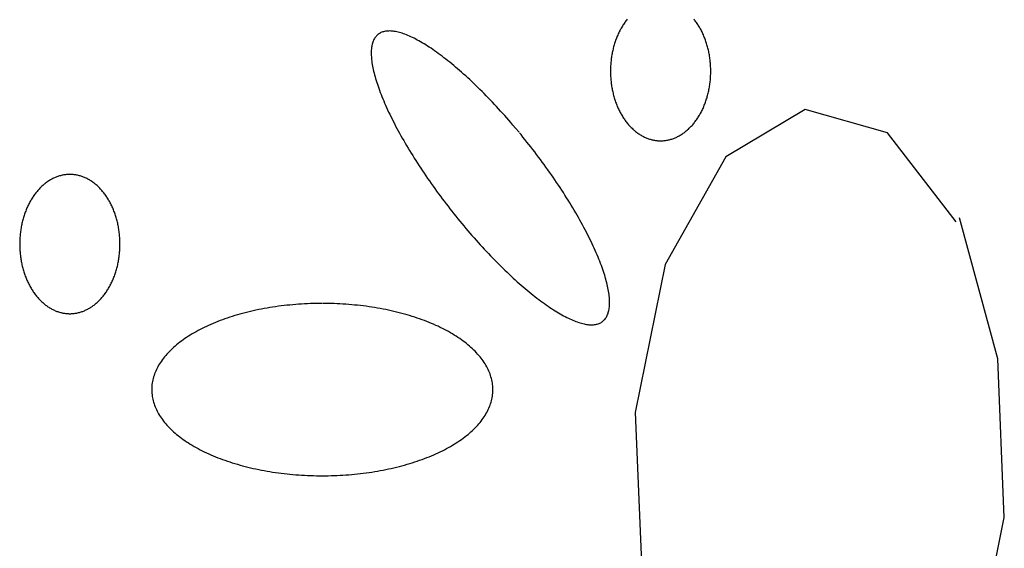
# Model space of a CAD drawing. Extents: x 38 to 241, y 14 to 199.
# Drawn here: x 102 to 105, y 79 to 80 of the extents above; entities that cross this region are included whole.
import ezdxf

# ---------------------------------------------------------------- set-up
doc = ezdxf.new("R2010")
doc.units = 0
doc.header["$MEASUREMENT"] = 0
doc.layers.add('PT1-ÝGelände1', color=7, linetype='Continuous')

msp = doc.modelspace()

# ---------------------------------------------------------------- linework, layer by layer
at = {"layer": 'PT1-ÝGelände1', "color": 9, "linetype": 'Continuous'}
for p, q in [((103.9756, 80.0024), (103.765, 79.8766)), ((104.1939, 79.9402), (103.9756, 80.0024)), ((104.3762, 79.7039), (104.1939, 79.9402)), ((103.765, 79.8766), (103.6034, 79.5902)), ((104.4864, 79.3402), (104.3849, 79.7145)), ((103.6034, 79.5902), (103.5238, 79.1978)), ((104.5039, 78.919), (104.4864, 79.3402)), ((103.5238, 79.1978), (103.5412, 78.7766)), ((104.4231, 78.5266), (104.5039, 78.919))]:
    msp.add_line(p, q, dxfattribs=at)
for points in [[(103.5027, 80.2417), (103.501, 80.2395), (103.4994, 80.2373), (103.4977, 80.2351), (103.4961, 80.2328), (103.4945, 80.2305), (103.4929, 80.2282), (103.4914, 80.2258), (103.4899, 80.2233), (103.4884, 80.2209), (103.4869, 80.2184), (103.4855, 80.2158), (103.4841, 80.2133), (103.4828, 80.2107), (103.4815, 80.208), (103.4802, 80.2054), (103.4789, 80.2027), (103.4777, 80.1999), (103.4765, 80.1972), (103.4754, 80.1944), (103.4743, 80.1916), (103.4732, 80.1888), (103.4721, 80.1859), (103.4711, 80.183), (103.4702, 80.1801), (103.4692, 80.1772), (103.4683, 80.1742), (103.4675, 80.1712), (103.4666, 80.1682), (103.4659, 80.1652), (103.4651, 80.1622), (103.4644, 80.1591), (103.4637, 80.1561), (103.4631, 80.153), (103.4625, 80.1499), (103.4619, 80.1468), (103.4614, 80.1436), (103.4609, 80.1405), (103.4605, 80.1373), (103.4601, 80.1342), (103.4598, 80.131), (103.4594, 80.1278), (103.4592, 80.1247), (103.4589, 80.1215), (103.4587, 80.1183), (103.4586, 80.1151), (103.4584, 80.1119), (103.4584, 80.1087), (103.4583, 80.1055), (103.4583, 80.1022), (103.4584, 80.099), (103.4584, 80.0958), (103.4586, 80.0926), (103.4587, 80.0894), (103.4589, 80.0862), (103.4592, 80.083), (103.4594, 80.0799), (103.4598, 80.0767), (103.4601, 80.0735), (103.4605, 80.0704), (103.461, 80.0672), (103.4614, 80.0641), (103.4619, 80.0609), (103.4625, 80.0578), (103.4631, 80.0547), (103.4637, 80.0516), (103.4644, 80.0486), (103.4651, 80.0455), (103.4659, 80.0425), (103.4666, 80.0395), (103.4675, 80.0365), (103.4683, 80.0335), (103.4692, 80.0305), (103.4702, 80.0276), (103.4711, 80.0247), (103.4721, 80.0218), (103.4732, 80.0189), (103.4743, 80.0161), (103.4754, 80.0133), (103.4765, 80.0105), (103.4777, 80.0078), (103.4789, 80.005), (103.4802, 80.0023), (103.4815, 79.9997), (103.4828, 79.997), (103.4841, 79.9944), (103.4855, 79.9919), (103.4869, 79.9893), (103.4884, 79.9868), (103.4899, 79.9844), (103.4914, 79.9819), (103.4929, 79.9795), (103.4945, 79.9772), (103.4961, 79.9749), (103.4977, 79.9726), (103.4994, 79.9704), (103.5011, 79.9682), (103.5028, 79.966), (103.5045, 79.9639), (103.5063, 79.9618), (103.5081, 79.9598), (103.5099, 79.9578), (103.5117, 79.9559), (103.5136, 79.954), (103.5155, 79.9521), (103.5174, 79.9503), (103.5193, 79.9485), (103.5212, 79.9468), (103.5232, 79.9452), (103.5252, 79.9435), (103.5272, 79.942), (103.5293, 79.9404), (103.5313, 79.939), (103.5334, 79.9375), (103.5355, 79.9362), (103.5376, 79.9348), (103.5397, 79.9336), (103.5418, 79.9324), (103.544, 79.9312), (103.5462, 79.9301), (103.5483, 79.929), (103.5505, 79.928), (103.5527, 79.927), (103.555, 79.9261), (103.5572, 79.9253), (103.5594, 79.9245), (103.5617, 79.9237), (103.5639, 79.923), (103.5662, 79.9224), (103.5685, 79.9218), (103.5707, 79.9213), (103.573, 79.9208), (103.5753, 79.9204), (103.5776, 79.92), (103.5799, 79.9197), (103.5822, 79.9195), (103.5845, 79.9193), (103.5868, 79.9192), (103.5891, 79.9191), (103.5915, 79.919), (103.5938, 79.9191), (103.5961, 79.9192), (103.5984, 79.9193), (103.6007, 79.9195), (103.603, 79.9197), (103.6053, 79.92), (103.6076, 79.9204), (103.6099, 79.9208), (103.6122, 79.9213), (103.6144, 79.9218), (103.6167, 79.9224), (103.619, 79.923), (103.6212, 79.9237), (103.6235, 79.9245), (103.6257, 79.9253), (103.628, 79.9261), (103.6302, 79.927), (103.6324, 79.928), (103.6346, 79.929), (103.6367, 79.9301), (103.6389, 79.9312), (103.6411, 79.9324), (103.6432, 79.9336), (103.6453, 79.9349), (103.6474, 79.9362), (103.6495, 79.9376), (103.6516, 79.939), (103.6536, 79.9405), (103.6557, 79.942), (103.6577, 79.9435), (103.6597, 79.9452), (103.6617, 79.9468), (103.6636, 79.9486), (103.6655, 79.9503), (103.6674, 79.9521), (103.6693, 79.954), (103.6712, 79.9559), (103.673, 79.9578), (103.6748, 79.9598), (103.6766, 79.9618), (103.6784, 79.9639), (103.6801, 79.966), (103.6818, 79.9682), (103.6835, 79.9704), (103.6852, 79.9726), (103.6868, 79.9749), (103.6884, 79.9772), (103.69, 79.9796), (103.6915, 79.982), (103.693, 79.9844), (103.6945, 79.9869), (103.6959, 79.9894), (103.6974, 79.9919), (103.6987, 79.9945), (103.7001, 79.9971), (103.7014, 79.9997), (103.7027, 80.0024), (103.704, 80.0051), (103.7052, 80.0078), (103.7064, 80.0105), (103.7075, 80.0133), (103.7086, 80.0161), (103.7097, 80.019), (103.7107, 80.0218), (103.7118, 80.0247), (103.7127, 80.0276), (103.7137, 80.0306), (103.7146, 80.0335), (103.7154, 80.0365), (103.7162, 80.0395), (103.717, 80.0425), (103.7178, 80.0456), (103.7185, 80.0486), (103.7192, 80.0517), (103.7198, 80.0548), (103.7204, 80.0579), (103.7209, 80.061), (103.7215, 80.0641), (103.7219, 80.0672), (103.7224, 80.0704), (103.7228, 80.0735), (103.7231, 80.0767), (103.7235, 80.0799), (103.7237, 80.0831), (103.724, 80.0863), (103.7242, 80.0895), (103.7243, 80.0927), (103.7245, 80.0959), (103.7245, 80.0991), (103.7246, 80.1023), (103.7246, 80.1055), (103.7245, 80.1087), (103.7244, 80.1119), (103.7243, 80.1151), (103.7242, 80.1183), (103.724, 80.1215), (103.7237, 80.1247), (103.7234, 80.1279), (103.7231, 80.1311), (103.7228, 80.1342), (103.7224, 80.1374), (103.7219, 80.1405), (103.7215, 80.1437), (103.7209, 80.1468), (103.7204, 80.1499), (103.7198, 80.153), (103.7191, 80.1561), (103.7185, 80.1592), (103.7178, 80.1622), (103.717, 80.1652), (103.7162, 80.1683), (103.7154, 80.1713), (103.7145, 80.1742), (103.7136, 80.1772), (103.7127, 80.1801), (103.7117, 80.183), (103.7107, 80.1859), (103.7097, 80.1888), (103.7086, 80.1916), (103.7075, 80.1944), (103.7063, 80.1972), (103.7052, 80.2), (103.7039, 80.2027), (103.7027, 80.2054), (103.7014, 80.2081), (103.7001, 80.2107), (103.6987, 80.2133), (103.6973, 80.2159), (103.6959, 80.2184), (103.6945, 80.2209), (103.693, 80.2234), (103.6915, 80.2258), (103.69, 80.2282), (103.6884, 80.2305), (103.6868, 80.2329), (103.6852, 80.2351), (103.6835, 80.2374), (103.6818, 80.2396), (103.6801, 80.2417)], [(103.2155, 79.9417), (103.2155, 79.9417), (103.2061, 79.9529), (103.1994, 79.9609), (103.194, 79.9672), (103.1885, 79.9734), (103.1831, 79.9796), (103.1777, 79.9858), (103.1722, 79.9919), (103.1667, 79.998), (103.1613, 80.004), (103.1558, 80.0099), (103.1503, 80.0158), (103.1448, 80.0216), (103.1393, 80.0274), (103.1338, 80.0331), (103.1283, 80.0387), (103.1228, 80.0443), (103.1174, 80.0498), (103.1119, 80.0553), (103.1064, 80.0606), (103.101, 80.0659), (103.0955, 80.0712), (103.0901, 80.0763), (103.0847, 80.0814), (103.0793, 80.0864), (103.0739, 80.0913), (103.0685, 80.0961), (103.0632, 80.1009), (103.0579, 80.1055), (103.0526, 80.1101), (103.0473, 80.1146), (103.0421, 80.119), (103.0368, 80.1233), (103.0317, 80.1275), (103.0265, 80.1317), (103.0214, 80.1357), (103.0163, 80.1396), (103.0113, 80.1435), (103.0063, 80.1472), (103.0013, 80.1509), (102.9964, 80.1544), (102.9915, 80.1579), (102.9867, 80.1612), (102.9819, 80.1645), (102.9772, 80.1676), (102.9725, 80.1706), (102.9679, 80.1736), (102.9633, 80.1764), (102.9587, 80.1791), (102.9542, 80.1817), (102.9498, 80.1842), (102.9455, 80.1866), (102.9412, 80.1889), (102.9369, 80.1911), (102.9327, 80.1931), (102.9286, 80.1951), (102.9245, 80.1969), (102.9205, 80.1986), (102.9166, 80.2002), (102.9127, 80.2017), (102.9089, 80.2031), (102.9052, 80.2044), (102.9016, 80.2055), (102.898, 80.2065), (102.8945, 80.2074), (102.891, 80.2082), (102.8877, 80.2089), (102.8844, 80.2095), (102.8812, 80.2099), (102.8781, 80.2102), (102.875, 80.2105), (102.872, 80.2106), (102.8691, 80.2105), (102.8663, 80.2104), (102.8636, 80.2101), (102.861, 80.2097), (102.8584, 80.2093), (102.8559, 80.2086), (102.8535, 80.2079), (102.8512, 80.2071), (102.849, 80.2061), (102.8469, 80.205), (102.8448, 80.2038), (102.8429, 80.2025), (102.841, 80.2011), (102.8392, 80.1996), (102.8376, 80.1979), (102.836, 80.1961), (102.8345, 80.1943), (102.8331, 80.1923), (102.8317, 80.1902), (102.8305, 80.188), (102.8294, 80.1856), (102.8283, 80.1832), (102.8274, 80.1806), (102.8265, 80.178), (102.8258, 80.1752), (102.8251, 80.1724), (102.8246, 80.1694), (102.8241, 80.1663), (102.8237, 80.1631), (102.8234, 80.1598), (102.8233, 80.1565), (102.8232, 80.153), (102.8232, 80.1494), (102.8233, 80.1457), (102.8235, 80.1419), (102.8238, 80.138), (102.8241, 80.134), (102.8246, 80.13), (102.8252, 80.1258), (102.8259, 80.1215), (102.8266, 80.1172), (102.8275, 80.1127), (102.8284, 80.1082), (102.8295, 80.1036), (102.8306, 80.0989), (102.8319, 80.0941), (102.8332, 80.0892), (102.8346, 80.0843), (102.8361, 80.0793), (102.8377, 80.0742), (102.8394, 80.069), (102.8412, 80.0637), (102.8431, 80.0584), (102.845, 80.053), (102.8471, 80.0475), (102.8492, 80.042), (102.8515, 80.0364), (102.8538, 80.0307), (102.8562, 80.025), (102.8587, 80.0192), (102.8612, 80.0133), (102.8639, 80.0074), (102.8666, 80.0015), (102.8694, 79.9954), (102.8723, 79.9894), (102.8753, 79.9832), (102.8784, 79.977), (102.8815, 79.9708), (102.8847, 79.9646), (102.888, 79.9582), (102.8914, 79.9519), (102.8948, 79.9455), (102.8984, 79.9391), (102.9019, 79.9326), (102.9056, 79.9261), (102.9093, 79.9196), (102.9131, 79.913), (102.917, 79.9064), (102.9209, 79.8998), (102.925, 79.8932), (102.929, 79.8865), (102.9332, 79.8798), (102.9373, 79.8731), (102.9416, 79.8664), (102.9459, 79.8597), (102.9503, 79.8529), (102.9547, 79.8462), (102.9592, 79.8394), (102.9637, 79.8327), (102.9683, 79.8259), (102.973, 79.8191), (102.9777, 79.8123), (102.9824, 79.8056), (102.9872, 79.7988), (102.992, 79.7921), (102.9969, 79.7853), (103.0018, 79.7786), (103.0068, 79.7719), (103.0118, 79.7651), (103.0169, 79.7585), (103.0219, 79.7518), (103.0271, 79.7451), (103.0322, 79.7385), (103.0374, 79.7319), (103.0426, 79.7253), (103.0478, 79.7188), (103.0531, 79.7122), (103.0584, 79.7058), (103.0637, 79.6993), (103.0691, 79.6929), (103.0744, 79.6865), (103.0798, 79.6802), (103.0852, 79.6739), (103.0906, 79.6676), (103.0961, 79.6614), (103.1015, 79.6553), (103.107, 79.6492), (103.1124, 79.6431), (103.1179, 79.6371), (103.1234, 79.6312), (103.1289, 79.6253), (103.1344, 79.6194), (103.1399, 79.6137), (103.1454, 79.608), (103.1509, 79.6023), (103.1563, 79.5967), (103.1618, 79.5912), (103.1673, 79.5858), (103.1728, 79.5804), (103.1782, 79.5751), (103.1837, 79.5699), (103.1891, 79.5647), (103.1945, 79.5597), (103.1999, 79.5547), (103.2053, 79.5498), (103.2107, 79.5449), (103.216, 79.5402), (103.2213, 79.5355), (103.2266, 79.5309), (103.2319, 79.5265), (103.2371, 79.5221), (103.2423, 79.5177), (103.2475, 79.5135), (103.2527, 79.5094), (103.2578, 79.5054), (103.2628, 79.5014), (103.2679, 79.4976), (103.2729, 79.4938), (103.2778, 79.4902), (103.2828, 79.4866), (103.2876, 79.4832), (103.2925, 79.4798), (103.2973, 79.4766), (103.302, 79.4735), (103.3067, 79.4704), (103.3113, 79.4675), (103.3159, 79.4647), (103.3204, 79.4619), (103.3249, 79.4593), (103.3293, 79.4568), (103.3337, 79.4544), (103.338, 79.4522), (103.3423, 79.45), (103.3465, 79.4479), (103.3506, 79.446), (103.3546, 79.4442), (103.3586, 79.4424), (103.3626, 79.4408), (103.3664, 79.4394), (103.3702, 79.438), (103.374, 79.4367), (103.3776, 79.4356), (103.3812, 79.4345), (103.3847, 79.4336), (103.3881, 79.4328), (103.3915, 79.4322), (103.3948, 79.4316), (103.398, 79.4311), (103.4011, 79.4308), (103.4042, 79.4306), (103.4071, 79.4305), (103.41, 79.4305), (103.4129, 79.4307), (103.4156, 79.4309), (103.4182, 79.4313), (103.4208, 79.4318), (103.4233, 79.4324), (103.4257, 79.4332), (103.428, 79.434), (103.4302, 79.435), (103.4323, 79.436), (103.4343, 79.4372), (103.4363, 79.4385), (103.4382, 79.44), (103.4399, 79.4415), (103.4416, 79.4432), (103.4432, 79.4449), (103.4447, 79.4468), (103.4461, 79.4488), (103.4474, 79.4509), (103.4487, 79.4531), (103.4498, 79.4554), (103.4508, 79.4579), (103.4518, 79.4604), (103.4526, 79.4631), (103.4534, 79.4658), (103.454, 79.4687), (103.4546, 79.4717), (103.4551, 79.4748), (103.4555, 79.4779), (103.4557, 79.4812), (103.4559, 79.4846), (103.456, 79.4881), (103.456, 79.4917), (103.4559, 79.4954), (103.4557, 79.4992), (103.4554, 79.5031), (103.455, 79.507), (103.4546, 79.5111), (103.454, 79.5153), (103.4533, 79.5195), (103.4525, 79.5239), (103.4517, 79.5283), (103.4507, 79.5329), (103.4497, 79.5375), (103.4485, 79.5422), (103.4473, 79.547), (103.446, 79.5518), (103.4446, 79.5568), (103.4431, 79.5618), (103.4415, 79.5669), (103.4398, 79.5721), (103.438, 79.5773), (103.4361, 79.5827), (103.4341, 79.5881), (103.4321, 79.5935), (103.4299, 79.5991), (103.4277, 79.6047), (103.4254, 79.6103), (103.423, 79.6161), (103.4205, 79.6219), (103.418, 79.6277), (103.4153, 79.6336), (103.4126, 79.6396), (103.4097, 79.6456), (103.4068, 79.6517), (103.4039, 79.6578), (103.4008, 79.664), (103.3977, 79.6702), (103.3944, 79.6765), (103.3912, 79.6828), (103.3878, 79.6892), (103.3843, 79.6956), (103.3808, 79.702), (103.3772, 79.7085), (103.3736, 79.715), (103.3698, 79.7215), (103.366, 79.7281), (103.3622, 79.7347), (103.3582, 79.7413), (103.3542, 79.7479), (103.3502, 79.7546), (103.346, 79.7613), (103.3418, 79.768), (103.3376, 79.7747), (103.3333, 79.7814), (103.3289, 79.7881), (103.3245, 79.7949), (103.32, 79.8016), (103.3154, 79.8084), (103.3108, 79.8152), (103.3062, 79.822), (103.3015, 79.8287), (103.2968, 79.8355), (103.292, 79.8422), (103.2871, 79.849), (103.2823, 79.8558), (103.2773, 79.8625), (103.2724, 79.8692), (103.2674, 79.8759), (103.2623, 79.8826), (103.2572, 79.8893), (103.2521, 79.8959), (103.247, 79.9026), (103.2418, 79.9092), (103.2366, 79.9158), (103.2313, 79.9223), (103.2261, 79.9288), (103.2208, 79.9353), (103.2168, 79.9401)], [(102.0231, 79.8296), (102.0231, 79.8296), (102.019, 79.8295), (102.0161, 79.8293), (102.0138, 79.8291), (102.0115, 79.8289), (102.0092, 79.8286), (102.0069, 79.8282), (102.0046, 79.8278), (102.0023, 79.8273), (102, 79.8268), (101.9978, 79.8262), (101.9955, 79.8256), (101.9933, 79.8249), (101.991, 79.8242), (101.9888, 79.8234), (101.9865, 79.8225), (101.9843, 79.8216), (101.9821, 79.8206), (101.9799, 79.8196), (101.9777, 79.8186), (101.9756, 79.8174), (101.9734, 79.8163), (101.9713, 79.8151), (101.9692, 79.8138), (101.9671, 79.8125), (101.965, 79.8111), (101.9629, 79.8097), (101.9609, 79.8082), (101.9588, 79.8067), (101.9568, 79.8051), (101.9548, 79.8035), (101.9528, 79.8018), (101.9509, 79.8001), (101.949, 79.7983), (101.947, 79.7965), (101.9452, 79.7947), (101.9433, 79.7928), (101.9415, 79.7908), (101.9396, 79.7888), (101.9379, 79.7868), (101.9361, 79.7847), (101.9344, 79.7826), (101.9326, 79.7805), (101.931, 79.7783), (101.9293, 79.776), (101.9277, 79.7737), (101.9261, 79.7714), (101.9245, 79.7691), (101.923, 79.7667), (101.9215, 79.7642), (101.92, 79.7618), (101.9185, 79.7593), (101.9171, 79.7567), (101.9157, 79.7542), (101.9144, 79.7516), (101.9131, 79.7489), (101.9118, 79.7463), (101.9105, 79.7436), (101.9093, 79.7408), (101.9081, 79.7381), (101.907, 79.7353), (101.9059, 79.7325), (101.9048, 79.7297), (101.9037, 79.7268), (101.9027, 79.7239), (101.9018, 79.721), (101.9008, 79.7181), (101.8999, 79.7151), (101.8991, 79.7121), (101.8983, 79.7091), (101.8975, 79.7061), (101.8967, 79.7031), (101.896, 79.7), (101.8953, 79.697), (101.8947, 79.6939), (101.8941, 79.6908), (101.8936, 79.6877), (101.893, 79.6845), (101.8926, 79.6814), (101.8921, 79.6783), (101.8917, 79.6751), (101.8914, 79.6719), (101.891, 79.6687), (101.8908, 79.6656), (101.8905, 79.6624), (101.8903, 79.6592), (101.8902, 79.656), (101.89, 79.6528), (101.89, 79.6496), (101.8899, 79.6464), (101.8899, 79.6432), (101.89, 79.6399), (101.89, 79.6367), (101.8902, 79.6335), (101.8903, 79.6303), (101.8905, 79.6271), (101.8908, 79.624), (101.891, 79.6208), (101.8914, 79.6176), (101.8917, 79.6144), (101.8921, 79.6113), (101.8926, 79.6081), (101.893, 79.605), (101.8936, 79.6018), (101.8941, 79.5987), (101.8947, 79.5956), (101.8953, 79.5925), (101.896, 79.5895), (101.8967, 79.5864), (101.8975, 79.5834), (101.8983, 79.5804), (101.8991, 79.5774), (101.8999, 79.5744), (101.9008, 79.5714), (101.9018, 79.5685), (101.9028, 79.5656), (101.9038, 79.5627), (101.9048, 79.5599), (101.9059, 79.557), (101.907, 79.5542), (101.9081, 79.5514), (101.9093, 79.5487), (101.9106, 79.5459), (101.9118, 79.5433), (101.9131, 79.5406), (101.9144, 79.538), (101.9158, 79.5354), (101.9171, 79.5328), (101.9186, 79.5302), (101.92, 79.5277), (101.9215, 79.5253), (101.923, 79.5229), (101.9245, 79.5205), (101.9261, 79.5181), (101.9277, 79.5158), (101.9293, 79.5135), (101.931, 79.5113), (101.9327, 79.5091), (101.9344, 79.5069), (101.9361, 79.5048), (101.9379, 79.5027), (101.9397, 79.5007), (101.9415, 79.4987), (101.9433, 79.4968), (101.9452, 79.4949), (101.9471, 79.493), (101.949, 79.4912), (101.9509, 79.4894), (101.9529, 79.4877), (101.9548, 79.4861), (101.9568, 79.4844), (101.9588, 79.4829), (101.9609, 79.4813), (101.9629, 79.4799), (101.965, 79.4785), (101.9671, 79.4771), (101.9692, 79.4758), (101.9713, 79.4745), (101.9735, 79.4733), (101.9756, 79.4721), (101.9778, 79.471), (101.98, 79.4699), (101.9821, 79.4689), (101.9843, 79.4679), (101.9866, 79.467), (101.9888, 79.4662), (101.991, 79.4654), (101.9933, 79.4646), (101.9955, 79.4639), (101.9978, 79.4633), (102.0001, 79.4627), (102.0024, 79.4622), (102.0046, 79.4617), (102.0069, 79.4613), (102.0092, 79.461), (102.0115, 79.4607), (102.0138, 79.4604), (102.0161, 79.4602), (102.0184, 79.4601), (102.0208, 79.46), (102.0231, 79.46), (102.0254, 79.46), (102.0277, 79.4601), (102.03, 79.4602), (102.0323, 79.4604), (102.0346, 79.4607), (102.0369, 79.461), (102.0392, 79.4613), (102.0415, 79.4617), (102.0438, 79.4622), (102.0461, 79.4627), (102.0483, 79.4633), (102.0506, 79.464), (102.0529, 79.4646), (102.0551, 79.4654), (102.0573, 79.4662), (102.0596, 79.467), (102.0618, 79.4679), (102.064, 79.4689), (102.0662, 79.4699), (102.0684, 79.471), (102.0705, 79.4721), (102.0727, 79.4733), (102.0748, 79.4745), (102.0769, 79.4758), (102.079, 79.4771), (102.0811, 79.4785), (102.0832, 79.4799), (102.0852, 79.4814), (102.0873, 79.4829), (102.0893, 79.4845), (102.0913, 79.4861), (102.0933, 79.4877), (102.0952, 79.4895), (102.0971, 79.4912), (102.0991, 79.493), (102.1009, 79.4949), (102.1028, 79.4968), (102.1046, 79.4987), (102.1065, 79.5007), (102.1082, 79.5028), (102.11, 79.5048), (102.1117, 79.5069), (102.1135, 79.5091), (102.1151, 79.5113), (102.1168, 79.5135), (102.1184, 79.5158), (102.12, 79.5181), (102.1216, 79.5205), (102.1231, 79.5229), (102.1246, 79.5253), (102.1261, 79.5278), (102.1276, 79.5303), (102.129, 79.5328), (102.1304, 79.5354), (102.1317, 79.538), (102.133, 79.5406), (102.1343, 79.5433), (102.1356, 79.546), (102.1368, 79.5487), (102.138, 79.5515), (102.1391, 79.5542), (102.1402, 79.5571), (102.1413, 79.5599), (102.1424, 79.5627), (102.1434, 79.5656), (102.1443, 79.5685), (102.1453, 79.5715), (102.1462, 79.5744), (102.147, 79.5774), (102.1479, 79.5804), (102.1486, 79.5834), (102.1494, 79.5865), (102.1501, 79.5895), (102.1508, 79.5926), (102.1514, 79.5957), (102.152, 79.5988), (102.1526, 79.6019), (102.1531, 79.605), (102.1535, 79.6081), (102.154, 79.6113), (102.1544, 79.6145), (102.1547, 79.6176), (102.1551, 79.6208), (102.1553, 79.624), (102.1556, 79.6272), (102.1558, 79.6304), (102.1559, 79.6336), (102.1561, 79.6368), (102.1561, 79.64), (102.1562, 79.6432), (102.1562, 79.6464), (102.1561, 79.6496), (102.1561, 79.6528), (102.1559, 79.656), (102.1558, 79.6592), (102.1556, 79.6624), (102.1553, 79.6656), (102.1551, 79.6688), (102.1547, 79.672), (102.1544, 79.6751), (102.154, 79.6783), (102.1535, 79.6814), (102.1531, 79.6846), (102.1525, 79.6877), (102.152, 79.6908), (102.1514, 79.6939), (102.1508, 79.697), (102.1501, 79.7001), (102.1494, 79.7031), (102.1486, 79.7062), (102.1478, 79.7092), (102.147, 79.7122), (102.1462, 79.7151), (102.1453, 79.7181), (102.1443, 79.721), (102.1434, 79.7239), (102.1423, 79.7268), (102.1413, 79.7297), (102.1402, 79.7325), (102.1391, 79.7353), (102.138, 79.7381), (102.1368, 79.7409), (102.1356, 79.7436), (102.1343, 79.7463), (102.133, 79.749), (102.1317, 79.7516), (102.1303, 79.7542), (102.129, 79.7568), (102.1275, 79.7593), (102.1261, 79.7618), (102.1246, 79.7643), (102.1231, 79.7667), (102.1216, 79.7691), (102.12, 79.7714), (102.1184, 79.7738), (102.1168, 79.776), (102.1151, 79.7783), (102.1134, 79.7805), (102.1117, 79.7826), (102.11, 79.7848), (102.1082, 79.7868), (102.1064, 79.7889), (102.1046, 79.7908), (102.1028, 79.7928), (102.1009, 79.7947), (102.099, 79.7965), (102.0971, 79.7983), (102.0952, 79.8001), (102.0932, 79.8018), (102.0913, 79.8035), (102.0893, 79.8051), (102.0873, 79.8067), (102.0852, 79.8082), (102.0832, 79.8097), (102.0811, 79.8111), (102.079, 79.8125), (102.0769, 79.8138), (102.0748, 79.8151), (102.0727, 79.8163), (102.0705, 79.8175), (102.0683, 79.8186), (102.0662, 79.8196), (102.064, 79.8207), (102.0618, 79.8216), (102.0595, 79.8225), (102.0573, 79.8234), (102.0551, 79.8242), (102.0528, 79.8249), (102.0506, 79.8256), (102.0483, 79.8262), (102.046, 79.8268), (102.0438, 79.8273), (102.0415, 79.8278), (102.0392, 79.8282), (102.0369, 79.8286), (102.0346, 79.8289), (102.0323, 79.8292), (102.03, 79.8293), (102.0277, 79.8295), (102.0253, 79.8296), (102.0236, 79.8296)], [(102.6932, 79.4872), (102.6932, 79.4872), (102.6794, 79.487), (102.6696, 79.4869), (102.6617, 79.4866), (102.6539, 79.4863), (102.6461, 79.4859), (102.6383, 79.4855), (102.6305, 79.485), (102.6227, 79.4844), (102.6149, 79.4837), (102.6072, 79.483), (102.5995, 79.4822), (102.5918, 79.4814), (102.5842, 79.4804), (102.5766, 79.4795), (102.569, 79.4784), (102.5615, 79.4773), (102.554, 79.4761), (102.5465, 79.4748), (102.5391, 79.4735), (102.5317, 79.4721), (102.5244, 79.4707), (102.5171, 79.4692), (102.5099, 79.4676), (102.5027, 79.466), (102.4956, 79.4643), (102.4886, 79.4625), (102.4816, 79.4607), (102.4747, 79.4588), (102.4679, 79.4568), (102.4611, 79.4548), (102.4544, 79.4528), (102.4477, 79.4506), (102.4411, 79.4485), (102.4347, 79.4462), (102.4282, 79.4439), (102.4219, 79.4416), (102.4156, 79.4392), (102.4095, 79.4367), (102.4034, 79.4342), (102.3974, 79.4316), (102.3915, 79.429), (102.3857, 79.4263), (102.38, 79.4236), (102.3743, 79.4209), (102.3688, 79.418), (102.3634, 79.4152), (102.358, 79.4122), (102.3528, 79.4093), (102.3476, 79.4063), (102.3426, 79.4032), (102.3377, 79.4001), (102.3329, 79.397), (102.3282, 79.3938), (102.3236, 79.3906), (102.3191, 79.3873), (102.3147, 79.384), (102.3105, 79.3807), (102.3063, 79.3773), (102.3023, 79.3739), (102.2984, 79.3705), (102.2946, 79.367), (102.2909, 79.3635), (102.2874, 79.3599), (102.2839, 79.3564), (102.2806, 79.3528), (102.2775, 79.3491), (102.2744, 79.3455), (102.2715, 79.3418), (102.2687, 79.3381), (102.266, 79.3343), (102.2634, 79.3306), (102.261, 79.3268), (102.2587, 79.323), (102.2566, 79.3192), (102.2546, 79.3154), (102.2527, 79.3115), (102.2509, 79.3076), (102.2493, 79.3037), (102.2478, 79.2999), (102.2465, 79.2959), (102.2452, 79.292), (102.2441, 79.2881), (102.2432, 79.2841), (102.2424, 79.2802), (102.2417, 79.2762), (102.2411, 79.2723), (102.2407, 79.2683), (102.2405, 79.2643), (102.2403, 79.2604), (102.2403, 79.2564), (102.2405, 79.2524), (102.2407, 79.2485), (102.2412, 79.2445), (102.2417, 79.2405), (102.2424, 79.2366), (102.2432, 79.2326), (102.2442, 79.2287), (102.2452, 79.2248), (102.2465, 79.2208), (102.2478, 79.2169), (102.2493, 79.213), (102.2509, 79.2092), (102.2527, 79.2053), (102.2546, 79.2014), (102.2566, 79.1976), (102.2588, 79.1938), (102.2611, 79.19), (102.2635, 79.1862), (102.266, 79.1824), (102.2687, 79.1787), (102.2715, 79.175), (102.2744, 79.1713), (102.2775, 79.1677), (102.2807, 79.164), (102.284, 79.1604), (102.2874, 79.1568), (102.291, 79.1533), (102.2946, 79.1498), (102.2984, 79.1463), (102.3023, 79.1429), (102.3064, 79.1395), (102.3105, 79.1361), (102.3148, 79.1328), (102.3191, 79.1295), (102.3236, 79.1262), (102.3282, 79.123), (102.3329, 79.1198), (102.3378, 79.1167), (102.3427, 79.1136), (102.3477, 79.1105), (102.3528, 79.1075), (102.3581, 79.1045), (102.3634, 79.1016), (102.3688, 79.0988), (102.3744, 79.0959), (102.38, 79.0932), (102.3857, 79.0905), (102.3916, 79.0878), (102.3975, 79.0852), (102.4035, 79.0826), (102.4095, 79.0801), (102.4157, 79.0776), (102.422, 79.0752), (102.4283, 79.0729), (102.4347, 79.0706), (102.4412, 79.0683), (102.4478, 79.0662), (102.4544, 79.064), (102.4611, 79.062), (102.4679, 79.06), (102.4748, 79.058), (102.4817, 79.0561), (102.4887, 79.0543), (102.4957, 79.0526), (102.5028, 79.0509), (102.51, 79.0492), (102.5172, 79.0476), (102.5245, 79.0461), (102.5318, 79.0447), (102.5392, 79.0433), (102.5466, 79.042), (102.554, 79.0407), (102.5615, 79.0395), (102.5691, 79.0384), (102.5767, 79.0374), (102.5843, 79.0364), (102.5919, 79.0355), (102.5996, 79.0346), (102.6073, 79.0338), (102.615, 79.0331), (102.6228, 79.0324), (102.6306, 79.0319), (102.6383, 79.0313), (102.6462, 79.0309), (102.654, 79.0305), (102.6618, 79.0302), (102.6697, 79.03), (102.6775, 79.0298), (102.6854, 79.0297), (102.6932, 79.0297), (102.7011, 79.0297), (102.709, 79.0298), (102.7168, 79.03), (102.7247, 79.0302), (102.7325, 79.0305), (102.7403, 79.0309), (102.7481, 79.0314), (102.7559, 79.0319), (102.7637, 79.0324), (102.7714, 79.0331), (102.7792, 79.0338), (102.7869, 79.0346), (102.7946, 79.0355), (102.8022, 79.0364), (102.8098, 79.0374), (102.8174, 79.0384), (102.8249, 79.0396), (102.8324, 79.0407), (102.8399, 79.042), (102.8473, 79.0433), (102.8547, 79.0447), (102.862, 79.0461), (102.8693, 79.0477), (102.8765, 79.0492), (102.8836, 79.0509), (102.8907, 79.0526), (102.8978, 79.0543), (102.9048, 79.0562), (102.9117, 79.058), (102.9185, 79.06), (102.9253, 79.062), (102.932, 79.0641), (102.9387, 79.0662), (102.9452, 79.0684), (102.9517, 79.0706), (102.9581, 79.0729), (102.9645, 79.0752), (102.9707, 79.0777), (102.9769, 79.0801), (102.983, 79.0826), (102.989, 79.0852), (102.9949, 79.0878), (103.0007, 79.0905), (103.0064, 79.0932), (103.0121, 79.096), (103.0176, 79.0988), (103.023, 79.1017), (103.0284, 79.1046), (103.0336, 79.1075), (103.0387, 79.1105), (103.0438, 79.1136), (103.0487, 79.1167), (103.0535, 79.1198), (103.0582, 79.123), (103.0628, 79.1262), (103.0673, 79.1295), (103.0717, 79.1328), (103.0759, 79.1361), (103.0801, 79.1395), (103.0841, 79.1429), (103.088, 79.1464), (103.0918, 79.1498), (103.0955, 79.1533), (103.099, 79.1569), (103.1024, 79.1605), (103.1058, 79.1641), (103.1089, 79.1677), (103.112, 79.1714), (103.1149, 79.175), (103.1177, 79.1787), (103.1204, 79.1825), (103.1229, 79.1862), (103.1253, 79.19), (103.1276, 79.1938), (103.1298, 79.1976), (103.1318, 79.2015), (103.1337, 79.2053), (103.1355, 79.2092), (103.1371, 79.2131), (103.1386, 79.217), (103.1399, 79.2209), (103.1412, 79.2248), (103.1422, 79.2287), (103.1432, 79.2327), (103.144, 79.2366), (103.1447, 79.2406), (103.1452, 79.2445), (103.1456, 79.2485), (103.1459, 79.2525), (103.1461, 79.2565), (103.146, 79.2604), (103.1459, 79.2644), (103.1456, 79.2684), (103.1452, 79.2723), (103.1447, 79.2763), (103.144, 79.2802), (103.1432, 79.2842), (103.1422, 79.2881), (103.1411, 79.2921), (103.1399, 79.296), (103.1386, 79.2999), (103.1371, 79.3038), (103.1354, 79.3077), (103.1337, 79.3115), (103.1318, 79.3154), (103.1298, 79.3192), (103.1276, 79.3231), (103.1253, 79.3269), (103.1229, 79.3306), (103.1204, 79.3344), (103.1177, 79.3381), (103.1149, 79.3418), (103.112, 79.3455), (103.1089, 79.3492), (103.1057, 79.3528), (103.1024, 79.3564), (103.099, 79.36), (103.0954, 79.3635), (103.0918, 79.367), (103.088, 79.3705), (103.0841, 79.374), (103.08, 79.3774), (103.0759, 79.3807), (103.0716, 79.3841), (103.0672, 79.3874), (103.0628, 79.3906), (103.0582, 79.3939), (103.0535, 79.397), (103.0486, 79.4002), (103.0437, 79.4033), (103.0387, 79.4063), (103.0335, 79.4093), (103.0283, 79.4123), (103.023, 79.4152), (103.0175, 79.4181), (103.012, 79.4209), (103.0064, 79.4237), (103.0006, 79.4264), (102.9948, 79.429), (102.9889, 79.4317), (102.9829, 79.4342), (102.9768, 79.4367), (102.9707, 79.4392), (102.9644, 79.4416), (102.9581, 79.444), (102.9517, 79.4463), (102.9452, 79.4485), (102.9386, 79.4507), (102.932, 79.4528), (102.9252, 79.4549), (102.9185, 79.4569), (102.9116, 79.4588), (102.9047, 79.4607), (102.8977, 79.4625), (102.8907, 79.4643), (102.8836, 79.466), (102.8764, 79.4676), (102.8692, 79.4692), (102.8619, 79.4707), (102.8546, 79.4721), (102.8472, 79.4735), (102.8398, 79.4748), (102.8323, 79.4761), (102.8248, 79.4773), (102.8173, 79.4784), (102.8097, 79.4795), (102.8021, 79.4805), (102.7945, 79.4814), (102.7868, 79.4822), (102.7791, 79.483), (102.7714, 79.4837), (102.7636, 79.4844), (102.7558, 79.485), (102.748, 79.4855), (102.7402, 79.4859), (102.7324, 79.4863), (102.7246, 79.4866), (102.7167, 79.4869), (102.7089, 79.487), (102.701, 79.4871), (102.6951, 79.4872)]]:
    msp.add_lwpolyline(points, dxfattribs=at)

doc.saveas('drawing.dxf')
